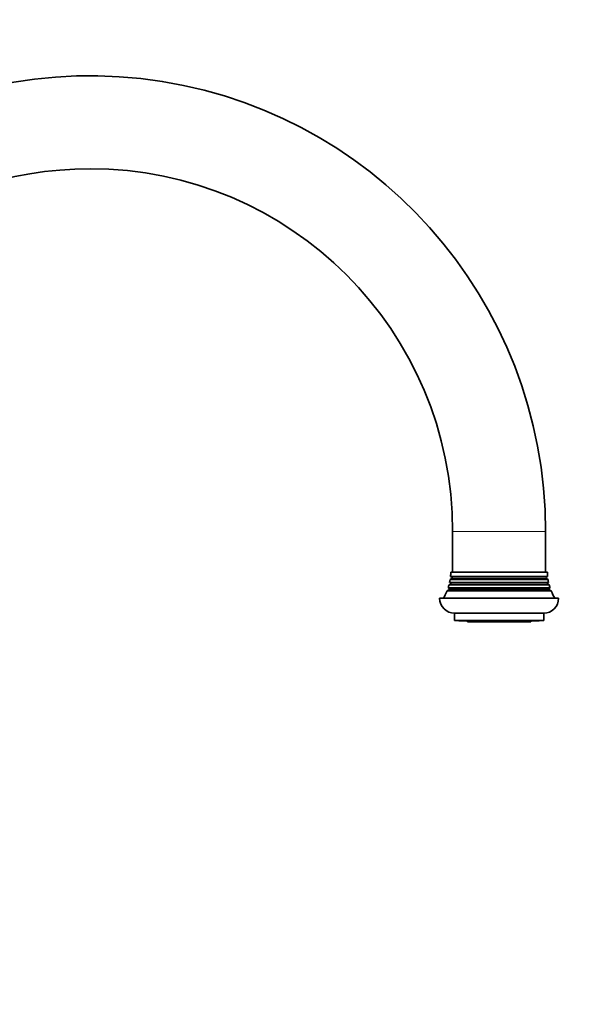
# Model space of a CAD drawing. Units: millimetres. Extents: x 0 to 1949, y 0 to 2724.
# Drawn here: x 1541 to 1692, y 1913 to 2177 of the extents above; entities that cross this region are included whole.
import ezdxf
from ezdxf import colors
from ezdxf.entities.mleader import LeaderData, LeaderLine
from ezdxf.math import Vec2, Vec3

# ---------------------------------------------------------------- set-up
doc = ezdxf.new("R2010")
doc.units = ezdxf.units.MM
doc.layers.add('DV5_Défaut', color=7, linetype='Continuous')
doc.layers.add('Défaut', color=7, linetype='Continuous')

# ---------------------------------------------------------------- blocks, each defined once
blk = doc.blocks.new('_DOT')
at = {"color": 0}
blk.add_line((0, 0), (-1, 0), dxfattribs=at)
at = {"color": 0, "const_width": 0.333}
blk.add_lwpolyline([(-0.1665, 0, 1), (0.1665, 0, 1)], format="xyb", close=True, dxfattribs=at)
blk = doc.blocks.new('SE4')
at = {"layer": 'DV5_Défaut', "color": 7, "linetype": 'Continuous', "lineweight": 18}
for p, q in [((1657.84, 2039.88), (1682.84, 2039.88)), ((1657.24, 2026.05), (1683.44, 2026.05)), ((1657.24, 2025.71), (1683.44, 2025.71)), ((1657.64, 2027.55), (1683.04, 2027.55)), ((1657.64, 2027.21), (1683.04, 2027.21)), ((1656.94, 2024.55), (1683.74, 2024.55)), ((1656.94, 2024.21), (1683.74, 2024.21))]:
    blk.add_line(p, q, dxfattribs=at)
at = {"layer": 'DV5_Défaut', "color": 7, "linetype": 'Continuous', "lineweight": 35}
for p, q in [((1657.84, 2039.88), (1657.84, 2028.88)), ((1682.84, 2028.88), (1682.84, 2039.88)), ((1657.34, 2028.88), (1683.34, 2028.88)), ((1657.24, 2025.71), (1656.87, 2025.49)), ((1656.87, 2025.49), (1683.81, 2025.49)), ((1657.04, 2026.17), (1683.65, 2026.17)), ((1657.04, 2026.17), (1657.24, 2026.05)), ((1657.64, 2027.21), (1657.18, 2026.94)), ((1657.18, 2026.94), (1683.51, 2026.94)), ((1657.28, 2027.76), (1683.4, 2027.76)), ((1657.28, 2027.76), (1657.64, 2027.55)), ((1683.04, 2027.55), (1683.4, 2027.76)), ((1683.51, 2026.94), (1683.04, 2027.21)), ((1683.44, 2026.05), (1683.65, 2026.17)), ((1683.81, 2025.49), (1683.44, 2025.71)), ((1656.94, 2024.21), (1656.32, 2023.85)), ((1656.32, 2023.85), (1684.36, 2023.85)), ((1656.64, 2024.72), (1684.04, 2024.72)), ((1656.64, 2024.72), (1656.94, 2024.55)), ((1683.74, 2024.55), (1684.04, 2024.72)), ((1684.36, 2023.85), (1683.74, 2024.21)), ((1654.34, 2021.88), (1686.34, 2021.88)), ((1658.34, 2017.88), (1682.34, 2017.88)), ((1658.34, 2017.88), (1658.34, 2015.88)), ((1682.34, 2015.88), (1682.34, 2017.88)), ((1658.34, 2015.88), (1682.34, 2015.88)), ((1659.53, 2015.78), (1659.53, 2015.88)), ((1661.28, 2015.78), (1659.53, 2015.78)), ((1661.28, 2015.88), (1661.28, 2015.78)), ((1661.28, 2015.78), (1661.86, 2015.78)), ((1661.84, 2015.78), (1661.84, 2015.58)), ((1661.84, 2015.58), (1678.84, 2015.58)), ((1661.86, 2015.78), (1661.86, 2015.88)), ((1664.11, 2015.78), (1664.11, 2015.88)), ((1668.34, 2015.78), (1664.11, 2015.78)), ((1668.34, 2015.88), (1668.34, 2015.78)), ((1672.34, 2015.78), (1672.34, 2015.88)), ((1676.58, 2015.78), (1672.34, 2015.78)), ((1676.58, 2015.88), (1676.58, 2015.78)), ((1678.83, 2015.88), (1678.83, 2015.78)), ((1678.83, 2015.78), (1679.4, 2015.78)), ((1678.84, 2015.58), (1678.84, 2015.78)), ((1679.4, 2015.78), (1679.4, 2015.88)), ((1681.16, 2015.78), (1679.4, 2015.78)), ((1681.16, 2015.88), (1681.16, 2015.78))]:
    blk.add_line(p, q, dxfattribs=at)
for centre, radius, start, end in [((1560.34, 2039.88), 122.5, 0, 167.267), ((1560.34, 2039.88), 97.5, 90, 165.325), ((1560.34, 2039.88), 97.5, 0, 90), ((1643.34, 2029.09), 14, 354.5417, 359.1249), ((1697.34, 2029.09), 14, 180.8751, 185.4583), ((1643.34, 2029.09), 14, 341.8165, 345.0987), ((1643.34, 2029.09), 14, 347.9557, 351.1425), ((1657.14, 2025.88), 0.2, 300, 60), ((1657.54, 2027.38), 0.2, 300, 60), ((1683.14, 2027.38), 0.2, 120, 240), ((1683.54, 2025.88), 0.2, 120, 240), ((1697.34, 2029.09), 14, 188.8575, 192.0443), ((1697.34, 2029.09), 14, 194.9013, 198.1835), ((1643.34, 2029.09), 14, 328.9843, 338.0045), ((1656.84, 2024.38), 0.2, 300, 60), ((1683.84, 2024.38), 0.2, 120, 240), ((1697.34, 2029.09), 14, 201.9955, 211.0157), ((1658.34, 2021.88), 4, 180, 270), ((1682.34, 2021.88), 4, 270, 0)]:
    blk.add_arc(centre, radius, start, end, dxfattribs=at)

msp = doc.modelspace()

# ---------------------------------------------------------------- block references
at = {"layer": 'Défaut'}
msp.add_blockref('SE4', (0, 0), dxfattribs=at)

# ---------------------------------------------------------------- leaders
at = {"layer": 'Défaut', "color": 7, "linetype": 'Continuous', "lineweight": 18}
ml = msp.add_multileader_mtext('Standard', dxfattribs=at)
ml.set_content('{\\pxsm0.9;\\fSolid Edge ISO|b1||i0||c0|p34;\\W1.;12/04/2017\\P}', color=256)
ml.set_leader_properties()
ml.set_arrow_properties(name='DOT')
ml.build(insert=Vec2(0, 0))
ml.multileader.update_dxf_attribs({"leader_type": 0, "dogleg_length": 0, "arrow_head_size": 12})
ctx = ml.context
ctx.base_point, ctx.char_height, ctx.arrow_head_size, ctx.landing_gap_size = Vec3(1861.72, 2693.33), 12, 12, 4.2
notes = []
notes.append((ctx, [(0, (0, 0, 0), (0, 0), (1, 0), 1, [])]))
ctx.mtext.insert = Vec3(1863.72, 2699.45)
for ctx, leaders in notes:
    for number, flags, end, landing, length, lines in leaders:
        leader = LeaderData()
        leader.index, (leader.has_last_leader_line, leader.has_dogleg_vector, leader.attachment_direction) = number, flags
        leader.last_leader_point, leader.dogleg_vector, leader.dogleg_length = Vec3(end), Vec3(landing), length
        for number, points, colour, breaks in lines:
            line = LeaderLine()
            line.index, line.vertices, line.color, line.breaks = number, Vec3.list(points), colors.encode_raw_color(colour), breaks
            leader.lines.append(line)
        ctx.leaders.append(leader)

doc.saveas('drawing.dxf')
